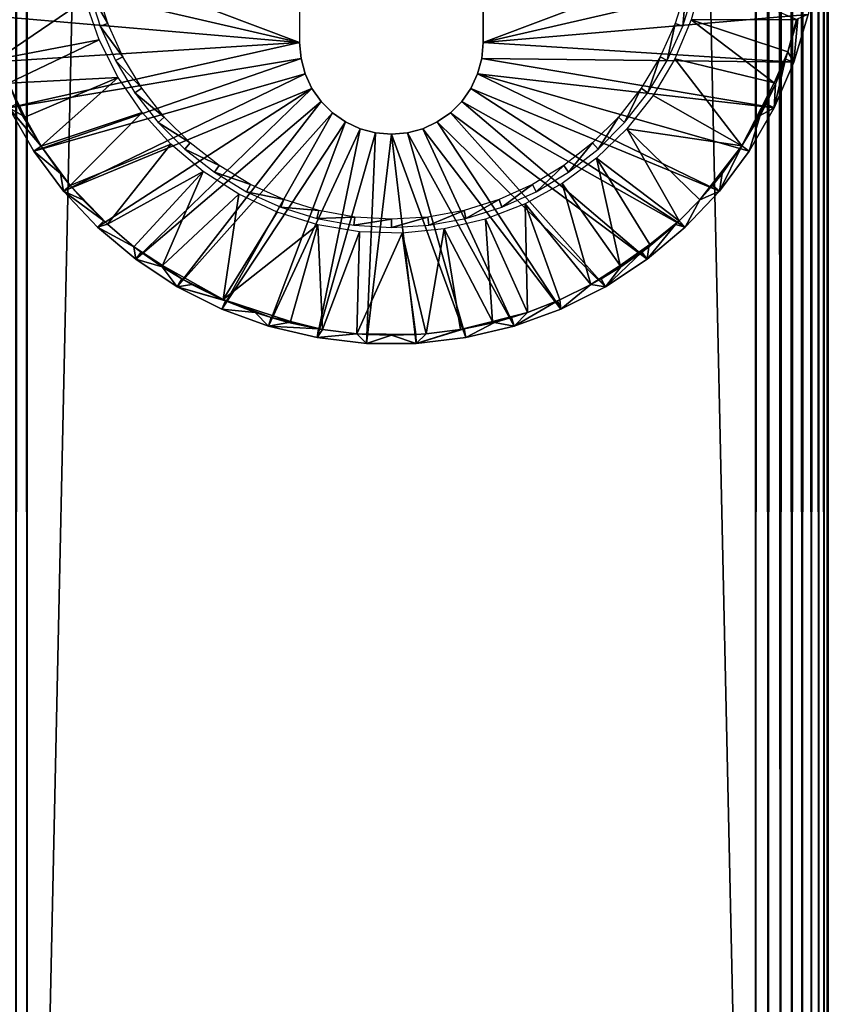
# Model space of a CAD drawing. Extents: x 0 to 551, y 0 to 1239.
# Drawn here: x 502 to 530, y 127 to 161 of the extents above; entities that cross this region are included whole.
import ezdxf

# ---------------------------------------------------------------- set-up
doc = ezdxf.new("R2010")
doc.units = 0
doc.header["$MEASUREMENT"] = 0

msp = doc.modelspace()

# ---------------------------------------------------------------- linework, layer by layer
for points in [[(502.109406, 90.625168, 38.030781), (502.109406, 1237.625, 38.030781), (502.500488, 1237.625, 38)], [(502.109406, 90.625168, 38.030781), (502.500488, 1237.625, 38), (502.500488, 90.625168, 38)], [(502.109406, 1237.625, 67.969231), (502.109406, 90.625168, 67.969231), (502.500488, 90.625168, 68)], [(502.109406, 1237.625, 67.969231), (502.500488, 90.625168, 68), (502.500488, 1237.625, 68)], [(527.500488, 90.625168, 38), (502.500488, 90.625168, 38), (527.500488, 1237.625, 38)], [(527.500488, 1237.625, 38), (502.500488, 90.625168, 38), (502.500488, 1237.625, 38)], [(502.500488, 90.625168, 68), (527.500488, 90.625168, 68), (502.500488, 1237.625, 68)], [(502.500488, 1237.625, 68), (527.500488, 90.625168, 68), (527.500488, 1237.625, 68)], [(527.500488, 90.625168, 38), (527.500488, 1237.625, 38), (527.93457, 1237.625, 38.037991)], [(527.500488, 90.625168, 38), (527.93457, 1237.625, 38.037991), (527.93457, 90.625168, 38.037991)], [(527.93457, 90.625168, 67.962021), (527.93457, 1237.625, 67.962021), (527.500488, 1237.625, 68)], [(527.93457, 90.625168, 67.962021), (527.500488, 1237.625, 68), (527.500488, 90.625168, 68)], [(527.93457, 90.625168, 38.037991), (527.93457, 1237.625, 38.037991), (528.355591, 1237.625, 38.150768)], [(527.93457, 90.625168, 38.037991), (528.355591, 1237.625, 38.150768), (528.355591, 90.625168, 38.150768)], [(528.355591, 90.625168, 67.849228), (528.355591, 1237.625, 67.849228), (527.93457, 1237.625, 67.962021)], [(528.355591, 90.625168, 67.849228), (527.93457, 1237.625, 67.962021), (527.93457, 90.625168, 67.962021)], [(528.355591, 90.625168, 38.150768), (528.355591, 1237.625, 38.150768), (528.750488, 1237.625, 38.334942)], [(528.355591, 90.625168, 38.150768), (528.750488, 1237.625, 38.334942), (528.750488, 90.625168, 38.334942)], [(528.750488, 90.625168, 67.66507), (528.750488, 1237.625, 67.66507), (528.355591, 1237.625, 67.849228)], [(528.750488, 90.625168, 67.66507), (528.355591, 1237.625, 67.849228), (528.355591, 90.625168, 67.849228)], [(528.750488, 90.625168, 38.334942), (528.750488, 1237.625, 38.334942), (529.107483, 1237.625, 38.584888)], [(528.750488, 90.625168, 38.334942), (529.107483, 1237.625, 38.584888), (529.107483, 90.625168, 38.584888)], [(529.107483, 90.625168, 67.415108), (529.107483, 1237.625, 67.415108), (528.750488, 1237.625, 67.66507)], [(529.107483, 90.625168, 67.415108), (528.750488, 1237.625, 67.66507), (528.750488, 90.625168, 67.66507)], [(529.107483, 90.625168, 38.584888), (529.107483, 1237.625, 38.584888), (529.415588, 1237.625, 38.89304)], [(529.107483, 90.625168, 38.584888), (529.415588, 1237.625, 38.89304), (529.415588, 90.625168, 38.89304)], [(529.415588, 90.625168, 67.106972), (529.415588, 1237.625, 67.106972), (529.107483, 1237.625, 67.415108)], [(529.415588, 90.625168, 67.106972), (529.107483, 1237.625, 67.415108), (529.107483, 90.625168, 67.415108)], [(529.415588, 90.625168, 38.89304), (529.415588, 1237.625, 38.89304), (529.665588, 1237.625, 39.25)], [(529.415588, 90.625168, 38.89304), (529.665588, 1237.625, 39.25), (529.665588, 90.625168, 39.25)], [(529.665588, 90.625168, 66.75), (529.665588, 1237.625, 66.75), (529.415588, 1237.625, 67.106972)], [(529.665588, 90.625168, 66.75), (529.415588, 1237.625, 67.106972), (529.415588, 90.625168, 67.106972)], [(529.665588, 90.625168, 39.25), (529.665588, 1237.625, 39.25), (529.849792, 1237.625, 39.644951)], [(529.665588, 90.625168, 39.25), (529.849792, 1237.625, 39.644951), (529.849792, 90.625168, 39.644951)], [(529.849792, 90.625168, 66.355049), (529.849792, 1237.625, 66.355049), (529.665588, 1237.625, 66.75)], [(529.849792, 90.625168, 66.355049), (529.665588, 1237.625, 66.75), (529.665588, 90.625168, 66.75)], [(529.849792, 90.625168, 39.644951), (529.849792, 1237.625, 39.644951), (529.962524, 1237.625, 40.06588)], [(529.849792, 90.625168, 39.644951), (529.962524, 1237.625, 40.06588), (529.962524, 90.625168, 40.06588)], [(529.962524, 90.625168, 65.93412), (529.962524, 1237.625, 65.93412), (529.849792, 1237.625, 66.355049)], [(529.962524, 90.625168, 65.93412), (529.849792, 1237.625, 66.355049), (529.849792, 90.625168, 66.355049)], [(529.962524, 90.625168, 40.06588), (529.962524, 1237.625, 40.06588), (530.000488, 1237.625, 40.5)], [(529.962524, 90.625168, 40.06588), (530.000488, 1237.625, 40.5), (530.000488, 90.625168, 40.5)], [(530.000488, 90.625168, 65.5), (530.000488, 1237.625, 65.5), (529.962524, 1237.625, 65.93412)], [(530.000488, 90.625168, 65.5), (529.962524, 1237.625, 65.93412), (529.962524, 90.625168, 65.93412)], [(530.000488, 90.625168, 65.5), (530.000488, 90.625168, 40.5), (530.000488, 1237.625, 65.5)], [(530.000488, 1237.625, 65.5), (530.000488, 90.625168, 40.5), (530.000488, 1237.625, 40.5)], [(511.850311, 159.775208), (500.300293, 164.125198), (511.850311, 168.475204)], [(518.15033, 168.475204, 2.500005), (518.15033, 168.475204), (518.15033, 159.775208, 2.500005)], [(518.15033, 159.775208, 2.500005), (518.15033, 168.475204), (518.15033, 159.775208)], [(529.700317, 164.125198), (518.15033, 159.775208), (518.15033, 168.475204)], [(511.850311, 159.775208), (500.399689, 162.418594), (500.300293, 164.125198)], [(529.600891, 162.418594), (518.15033, 159.775208), (529.700317, 164.125198)], [(500.696503, 160.735107), (500.399689, 162.418594), (511.850311, 159.775208)], [(529.600891, 162.418594), (529.304016, 160.735107), (518.15033, 159.775208)], [(525.29718, 160.549698, 35), (528.903748, 160.56604, 34.999996), (525.681885, 161.953995, 35)], [(504.884888, 161.631897, 2.699994), (504.612915, 161.564896, 34.800011), (505.259186, 160.430801, 2.699994)], [(505.259186, 160.430801, 2.699994), (504.612915, 161.564896, 34.800011), (504.997192, 160.331497, 34.800011)], [(524.741394, 160.430801, 2.699994), (525.003296, 160.331497, 34.800011), (525.115723, 161.631897, 2.699994)], [(525.115723, 161.631897, 2.699994), (525.003296, 160.331497, 34.800011), (525.387573, 161.564896, 34.800011)], [(504.487488, 161.245499, 35), (500.994415, 160.801773, 34.999985), (501.47403, 159.201431, 34.999992)], [(504.487488, 161.245499, 35), (501.47403, 159.201431, 34.999992), (504.96521, 159.869995, 35)], [(511.850311, 159.775208), (501.186798, 159.097504), (500.696503, 160.735107)], [(518.15033, 159.775208), (529.304016, 160.735107), (528.813721, 159.097504)], [(524.728699, 159.209198, 35), (528.143494, 158.391602, 35), (525.29718, 160.549698, 35)], [(525.29718, 160.549698, 35), (528.61499, 159.451431, 34.999989), (528.903748, 160.56604, 34.999996)], [(525.29718, 160.549698, 35), (528.143494, 158.391602, 35), (528.61499, 159.451431, 34.999989)], [(528.903748, 160.56604, 34.999996), (528.61499, 159.451431, 34.999989), (528.9552, 160.591293, 34.900871)], [(528.61499, 159.451431, 34.999989), (528.813721, 159.097504), (528.9552, 160.591293, 34.900871)], [(528.9552, 160.591293, 34.900871), (528.813721, 159.097504), (529.304016, 160.735107)], [(505.259186, 160.430801, 2.699994), (504.997192, 160.331497, 34.800011), (505.775513, 159.2836, 2.699994)], [(505.775513, 159.2836, 2.699994), (504.997192, 160.331497, 34.800011), (505.527405, 159.153503, 34.800011)], [(524.225098, 159.2836, 2.699994), (524.473083, 159.153503, 34.800011), (524.741394, 160.430801, 2.699994)], [(524.741394, 160.430801, 2.699994), (524.473083, 159.153503, 34.800011), (525.003296, 160.331497, 34.800011)], [(504.96521, 159.869995, 35), (501.47403, 159.201431, 34.999992), (501.848999, 158.38179, 35)], [(504.96521, 159.869995, 35), (501.848999, 158.38179, 35), (505.621887, 158.570297, 35)], [(511.850311, 159.775208), (501.863892, 157.527893), (501.186798, 159.097504)], [(511.898102, 159.228195), (501.863892, 157.527893), (511.850311, 159.775208)], [(511.898102, 159.228195, 2.500005), (511.898102, 159.228195), (511.850311, 159.775208, 2.500005)], [(511.850311, 159.775208, 2.500005), (511.898102, 159.228195), (511.850311, 159.775208)], [(518.15033, 159.775208, 2.500005), (518.15033, 159.775208), (518.102417, 159.228195, 2.500005)], [(518.102417, 159.228195, 2.500005), (518.15033, 159.775208), (518.102417, 159.228195)], [(518.15033, 159.775208), (528.813721, 159.097504), (518.102417, 159.228195)], [(511.898102, 159.228195), (502.718597, 156.047394), (501.863892, 157.527893)], [(512.040222, 158.6978), (502.718597, 156.047394), (511.898102, 159.228195)], [(505.775513, 159.2836, 2.699994), (505.527405, 159.153503, 34.800011), (506.4263, 158.207001, 2.699994)], [(512.040222, 158.6978, 2.500005), (512.040222, 158.6978), (511.898102, 159.228195, 2.500005)], [(511.898102, 159.228195, 2.500005), (512.040222, 158.6978), (511.898102, 159.228195)], [(518.102417, 159.228195, 2.500005), (518.102417, 159.228195), (517.960327, 158.6978, 2.500005)], [(517.960327, 158.6978, 2.500005), (518.102417, 159.228195), (517.960327, 158.6978)], [(518.102417, 159.228195), (528.136719, 157.527893), (517.960327, 158.6978)], [(518.102417, 159.228195), (528.813721, 159.097504), (528.136719, 157.527893)], [(523.574219, 158.207001, 2.699994), (523.80481, 158.047897, 34.800011), (524.225098, 159.2836, 2.699994)], [(524.225098, 159.2836, 2.699994), (523.80481, 158.047897, 34.800011), (524.473083, 159.153503, 34.800011)], [(523.986694, 157.956406, 35), (527.037048, 156.229126, 34.999996), (524.728699, 159.209198, 35)], [(524.728699, 159.209198, 35), (527.037048, 156.229126, 34.999996), (528.143494, 158.391602, 35)], [(528.813721, 159.097504), (528.527527, 159.201706, 34.900871), (528.136719, 157.527893)], [(528.136719, 157.527893), (528.527527, 159.201706, 34.900871), (528.183289, 158.343033, 34.916752)], [(528.61499, 159.451431, 34.999989), (528.143494, 158.391602, 35), (528.183289, 158.343033, 34.916752)], [(528.183289, 158.343033, 34.916752), (528.527527, 159.201706, 34.900871), (528.61499, 159.451431, 34.999989)], [(528.61499, 159.451431, 34.999989), (528.527527, 159.201706, 34.900871), (528.813721, 159.097504)], [(506.4263, 158.207001, 2.699994), (505.527405, 159.153503, 34.800011), (506.195801, 158.047897, 34.800011)], [(501.848999, 158.38179, 35), (502.419373, 157.21727, 34.999996), (505.621887, 158.570297, 35)], [(505.621887, 158.570297, 35), (502.419373, 157.21727, 34.999996), (502.973846, 156.215286, 34.999992)], [(512.040222, 158.6978), (503.73941, 154.676193), (502.718597, 156.047394)], [(505.621887, 158.570297, 35), (502.973846, 156.215286, 34.999992), (506.445892, 157.369904, 35)], [(512.272278, 158.200195), (503.73941, 154.676193), (512.040222, 158.6978)], [(512.272278, 158.200195, 2.500005), (512.272278, 158.200195), (512.040222, 158.6978, 2.500005)], [(512.040222, 158.6978, 2.500005), (512.272278, 158.200195), (512.040222, 158.6978)], [(517.960327, 158.6978, 2.500005), (517.960327, 158.6978), (517.72821, 158.200195, 2.500005)], [(517.72821, 158.200195, 2.500005), (517.960327, 158.6978), (517.72821, 158.200195)], [(517.960327, 158.6978), (526.261108, 154.676193), (517.72821, 158.200195)], [(517.960327, 158.6978), (528.136719, 157.527893), (527.281921, 156.047394)], [(517.960327, 158.6978), (527.281921, 156.047394), (526.261108, 154.676193)], [(501.848999, 158.38179, 35), (502.135986, 157.664505, 34.900871), (502.419373, 157.21727, 34.999996)], [(512.272278, 158.200195), (504.912506, 153.4328), (503.73941, 154.676193)], [(506.221985, 152.334), (504.912506, 153.4328), (512.272278, 158.200195)], [(506.4263, 158.207001, 2.699994), (506.195801, 158.047897, 34.800011), (507.202209, 157.216705, 2.699994)], [(512.587219, 157.750397), (506.221985, 152.334), (512.272278, 158.200195)], [(512.587219, 157.750397, 2.500005), (512.587219, 157.750397), (512.272278, 158.200195, 2.500005)], [(512.272278, 158.200195, 2.500005), (512.587219, 157.750397), (512.272278, 158.200195)], [(517.72821, 158.200195, 2.500005), (517.72821, 158.200195), (517.41333, 157.750397, 2.500005)], [(517.41333, 157.750397, 2.500005), (517.72821, 158.200195), (517.41333, 157.750397)], [(517.72821, 158.200195), (525.088013, 153.4328), (517.41333, 157.750397)], [(517.72821, 158.200195), (526.261108, 154.676193), (525.088013, 153.4328)], [(522.798279, 157.216705, 2.699994), (523.007996, 157.030899, 34.800011), (523.574219, 158.207001, 2.699994)], [(523.574219, 158.207001, 2.699994), (523.007996, 157.030899, 34.800011), (523.80481, 158.047897, 34.800011)], [(527.037048, 156.229126, 34.999996), (528.183289, 158.343033, 34.916752), (528.143494, 158.391602, 35)], [(527.037048, 156.229126, 34.999996), (527.864502, 157.664505, 34.900871), (528.183289, 158.343033, 34.916752)], [(528.136719, 157.527893), (528.183289, 158.343033, 34.916752), (527.864502, 157.664505, 34.900871)], [(507.202209, 157.216705, 2.699994), (506.195801, 158.047897, 34.800011), (506.992493, 157.030899, 34.800011)], [(523.08429, 156.813599, 35), (527.037048, 156.229126, 34.999996), (523.986694, 157.956406, 35)], [(501.863892, 157.527893), (502.339905, 157.273697, 34.900871), (502.135986, 157.664505, 34.900871)], [(502.948914, 156.251694, 34.900871), (502.339905, 157.273697, 34.900871), (501.863892, 157.527893)], [(502.948914, 156.251694, 34.900871), (501.863892, 157.527893), (502.973846, 156.215286, 34.999992)], [(502.973846, 156.215286, 34.999992), (501.863892, 157.527893), (502.718597, 156.047394)], [(502.419373, 157.21727, 34.999996), (502.135986, 157.664505, 34.900871), (502.339905, 157.273697, 34.900871)], [(512.587219, 157.750397), (507.650299, 151.394608), (506.221985, 152.334)], [(512.975525, 157.362198), (507.650299, 151.394608), (512.587219, 157.750397)], [(512.975525, 157.362198, 2.500005), (512.975525, 157.362198), (512.587219, 157.750397, 2.500005)], [(512.587219, 157.750397, 2.500005), (512.975525, 157.362198), (512.587219, 157.750397)], [(517.41333, 157.750397, 2.500005), (517.41333, 157.750397), (517.025024, 157.362198, 2.500005)], [(517.025024, 157.362198, 2.500005), (517.41333, 157.750397), (517.025024, 157.362198)], [(517.41333, 157.750397), (523.778503, 152.334), (517.025024, 157.362198)], [(517.41333, 157.750397), (525.088013, 153.4328), (523.778503, 152.334)], [(527.660706, 157.273697, 34.900871), (527.864502, 157.664505, 34.900871), (527.037048, 156.229126, 34.999996)], [(528.136719, 157.527893), (527.660706, 157.273697, 34.900871), (527.281921, 156.047394)], [(528.136719, 157.527893), (527.864502, 157.664505, 34.900871), (527.660706, 157.273697, 34.900871)], [(502.419373, 157.21727, 34.999996), (502.339905, 157.273697, 34.900871), (502.948914, 156.251694, 34.900871)], [(502.973846, 156.215286, 34.999992), (502.419373, 157.21727, 34.999996), (502.948914, 156.251694, 34.900871)], [(506.445892, 157.369904, 35), (502.973846, 156.215286, 34.999992), (503.973175, 154.872726, 34.999992)], [(506.445892, 157.369904, 35), (503.973175, 154.872726, 34.999992), (507.422699, 156.289993, 35)], [(507.202209, 157.216705, 2.699994), (506.992493, 157.030899, 34.800011), (508.091797, 156.327103, 2.699994)], [(512.975525, 157.362198), (509.177887, 150.627396), (507.650299, 151.394608)], [(513.425293, 157.047195), (509.177887, 150.627396), (512.975525, 157.362198)], [(513.425293, 157.047195, 2.500005), (513.425293, 157.047195), (512.975525, 157.362198, 2.500005)], [(512.975525, 157.362198, 2.500005), (513.425293, 157.047195), (512.975525, 157.362198)], [(517.025024, 157.362198, 2.500005), (517.025024, 157.362198), (516.575317, 157.047195, 2.500005)], [(516.575317, 157.047195, 2.500005), (517.025024, 157.362198), (516.575317, 157.047195)], [(517.025024, 157.362198), (522.350281, 151.394608), (516.575317, 157.047195)], [(517.025024, 157.362198), (523.778503, 152.334), (522.350281, 151.394608)], [(521.908813, 156.327103, 2.699994), (522.094482, 156.117401, 34.800011), (522.798279, 157.216705, 2.699994)], [(522.798279, 157.216705, 2.699994), (522.094482, 156.117401, 34.800011), (523.007996, 157.030899, 34.800011)], [(527.660706, 157.273697, 34.900871), (527.037048, 156.229126, 34.999996), (527.281921, 156.047394)], [(508.091797, 156.327103, 2.699994), (506.992493, 157.030899, 34.800011), (507.906006, 156.117401, 34.800011)], [(513.425293, 157.047195), (510.784302, 150.042801), (509.177887, 150.627396)], [(513.922913, 156.815201), (510.784302, 150.042801), (513.425293, 157.047195)], [(513.922913, 156.815201), (512.447571, 149.648499), (510.784302, 150.042801)], [(514.453308, 156.673096), (512.447571, 149.648499), (513.922913, 156.815201)], [(513.922913, 156.815201, 2.500005), (513.922913, 156.815201), (513.425293, 157.047195, 2.500005)], [(513.425293, 157.047195, 2.500005), (513.922913, 156.815201), (513.425293, 157.047195)], [(514.453308, 156.673096, 2.500005), (514.453308, 156.673096), (513.922913, 156.815201, 2.500005)], [(513.922913, 156.815201, 2.500005), (514.453308, 156.673096), (513.922913, 156.815201)], [(516.077576, 156.815201, 2.500005), (516.077576, 156.815201), (515.547302, 156.673096, 2.500005)], [(515.547302, 156.673096, 2.500005), (516.077576, 156.815201), (515.547302, 156.673096)], [(516.077576, 156.815201), (519.216309, 150.042801), (515.547302, 156.673096)], [(516.575317, 157.047195, 2.500005), (516.575317, 157.047195), (516.077576, 156.815201, 2.500005)], [(516.077576, 156.815201, 2.500005), (516.575317, 157.047195), (516.077576, 156.815201)], [(516.575317, 157.047195), (520.822571, 150.627396), (516.077576, 156.815201)], [(516.077576, 156.815201), (520.822571, 150.627396), (519.216309, 150.042801)], [(516.575317, 157.047195), (522.350281, 151.394608), (520.822571, 150.627396)], [(522.037598, 155.801407, 35), (524.878723, 153.655212, 34.999992), (523.08429, 156.813599, 35)], [(523.08429, 156.813599, 35), (524.878723, 153.655212, 34.999992), (525.591187, 154.37648, 34.999985)], [(523.08429, 156.813599, 35), (525.591187, 154.37648, 34.999985), (527.037048, 156.229126, 34.999996)], [(514.453308, 156.673096), (514.145508, 149.450104), (512.447571, 149.648499)], [(515.000305, 156.625198), (514.145508, 149.450104), (514.453308, 156.673096)], [(515.000305, 156.625198), (515.85498, 149.450104), (514.145508, 149.450104)], [(515.000305, 156.625198, 2.500005), (515.000305, 156.625198), (514.453308, 156.673096, 2.500005)], [(514.453308, 156.673096, 2.500005), (515.000305, 156.625198), (514.453308, 156.673096)], [(515.547302, 156.673096, 2.500005), (515.547302, 156.673096), (515.000305, 156.625198, 2.500005)], [(515.000305, 156.625198, 2.500005), (515.547302, 156.673096), (515.000305, 156.625198)], [(515.547302, 156.673096), (517.552917, 149.648499), (515.000305, 156.625198)], [(515.000305, 156.625198), (517.552917, 149.648499), (515.85498, 149.450104)], [(515.547302, 156.673096), (519.216309, 150.042801), (517.552917, 149.648499)], [(502.973846, 156.215286, 34.999992), (502.718597, 156.047394), (503.640198, 155.283295, 34.900871)], [(502.973846, 156.215286, 34.999992), (503.640198, 155.283295, 34.900871), (503.973175, 154.872726, 34.999992)], [(507.422699, 156.289993, 35), (503.973175, 154.872726, 34.999992), (505.251465, 153.534424, 34.999992)], [(507.422699, 156.289993, 35), (505.251465, 153.534424, 34.999992), (508.534607, 155.349899, 35)], [(508.091797, 156.327103, 2.699994), (507.906006, 156.117401, 34.800011), (509.082092, 155.5513, 2.699994)], [(520.918396, 155.5513, 2.699994), (521.077576, 155.320694, 34.800011), (521.908813, 156.327103, 2.699994)], [(521.908813, 156.327103, 2.699994), (521.077576, 155.320694, 34.800011), (522.094482, 156.117401, 34.800011)], [(527.037048, 156.229126, 34.999996), (525.591187, 154.37648, 34.999985), (526.027771, 154.871994, 34.900871)], [(526.360291, 155.283295, 34.900871), (527.037048, 156.229126, 34.999996), (526.027771, 154.871994, 34.900871)], [(527.281921, 156.047394), (527.037048, 156.229126, 34.999996), (526.261108, 154.676193)], [(526.261108, 154.676193), (527.037048, 156.229126, 34.999996), (526.360291, 155.283295, 34.900871)], [(503.640198, 155.283295, 34.900871), (502.718597, 156.047394), (503.73941, 154.676193)], [(509.082092, 155.5513, 2.699994), (507.906006, 156.117401, 34.800011), (508.923004, 155.320694, 34.800011)], [(520.865417, 154.937698, 35), (522.858459, 152.117325, 35), (522.037598, 155.801407, 35)], [(522.037598, 155.801407, 35), (522.858459, 152.117325, 35), (523.87738, 152.846741, 34.999996)], [(522.037598, 155.801407, 35), (523.87738, 152.846741, 34.999996), (524.878723, 153.655212, 34.999992)], [(509.082092, 155.5513, 2.699994), (508.923004, 155.320694, 34.800011), (510.158691, 154.900406, 2.699994)], [(519.841797, 154.900406, 2.699994), (519.971985, 154.652405, 34.800011), (520.918396, 155.5513, 2.699994)], [(520.918396, 155.5513, 2.699994), (519.971985, 154.652405, 34.800011), (521.077576, 155.320694, 34.800011)], [(503.640198, 155.283295, 34.900871), (503.73941, 154.676193), (503.973175, 154.872726, 34.999992)], [(505.251465, 153.534424, 34.999992), (506.159058, 152.765717, 34.999985), (508.534607, 155.349899, 35)], [(508.534607, 155.349899, 35), (506.159058, 152.765717, 34.999985), (507.141815, 152.117493, 35)], [(508.534607, 155.349899, 35), (507.141815, 152.117493, 35), (509.761902, 154.566406, 35)], [(510.158691, 154.900406, 2.699994), (508.923004, 155.320694, 34.800011), (510.028503, 154.652405, 34.800011)], [(526.261108, 154.676193), (526.360291, 155.283295, 34.900871), (526.027771, 154.871994, 34.900871)], [(503.73941, 154.676193), (504.40921, 154.375397, 34.900871), (503.973175, 154.872726, 34.999992)], [(503.973175, 154.872726, 34.999992), (504.40921, 154.375397, 34.900871), (505.12149, 153.654297, 34.900871)], [(503.973175, 154.872726, 34.999992), (505.12149, 153.654297, 34.900871), (505.251465, 153.534424, 34.999992)], [(510.158691, 154.900406, 2.699994), (510.028503, 154.652405, 34.800011), (511.305908, 154.384094, 2.699994)], [(518.69458, 154.384094, 2.699994), (518.793884, 154.122192, 34.800011), (519.841797, 154.900406, 2.699994)], [(519.841797, 154.900406, 2.699994), (518.793884, 154.122192, 34.800011), (519.971985, 154.652405, 34.800011)], [(519.588501, 154.2379, 35), (521.85144, 151.465607, 34.999992), (520.865417, 154.937698, 35)], [(520.865417, 154.937698, 35), (521.85144, 151.465607, 34.999992), (522.858459, 152.117325, 35)], [(525.591187, 154.37648, 34.999985), (526.261108, 154.676193), (526.027771, 154.871994, 34.900871)], [(504.912506, 153.4328), (505.12149, 153.654297, 34.900871), (503.73941, 154.676193)], [(503.73941, 154.676193), (505.12149, 153.654297, 34.900871), (504.40921, 154.375397, 34.900871)], [(509.761902, 154.566406, 35), (507.141815, 152.117493, 35), (509.220184, 150.953354, 35)], [(509.761902, 154.566406, 35), (509.220184, 150.953354, 35), (511.082703, 153.953506, 35)], [(511.305908, 154.384094, 2.699994), (510.028503, 154.652405, 34.800011), (511.206604, 154.122192, 34.800011)], [(525.591187, 154.37648, 34.999985), (525.088013, 153.4328), (526.261108, 154.676193)], [(511.305908, 154.384094, 2.699994), (511.206604, 154.122192, 34.800011), (512.50708, 154.009796, 2.699994)], [(512.50708, 154.009796, 2.699994), (511.206604, 154.122192, 34.800011), (512.440002, 153.737793, 34.800011)], [(517.49353, 154.009796, 2.699994), (517.560486, 153.737793, 34.800011), (518.69458, 154.384094, 2.699994)], [(518.69458, 154.384094, 2.699994), (517.560486, 153.737793, 34.800011), (518.793884, 154.122192, 34.800011)], [(518.229675, 153.7146, 35), (519.675903, 150.511154, 34.999992), (519.588501, 154.2379, 35)], [(519.588501, 154.2379, 35), (519.675903, 150.511154, 34.999992), (520.783569, 150.943649, 34.999989)], [(519.588501, 154.2379, 35), (520.783569, 150.943649, 34.999989), (521.85144, 151.465607, 34.999992)], [(524.878723, 153.655212, 34.999992), (525.088013, 153.4328), (525.591187, 154.37648, 34.999985)], [(511.082703, 153.953506, 35), (509.220184, 150.953354, 35), (512.473389, 153.522095, 35)], [(512.50708, 154.009796, 2.699994), (512.440002, 153.737793, 34.800011), (513.744507, 153.783005, 2.699994)], [(513.744507, 153.783005, 2.699994), (512.440002, 153.737793, 34.800011), (513.710693, 153.505005, 34.800011)], [(513.744507, 153.783005, 2.699994), (513.710693, 153.505005, 34.800011), (515.000305, 153.707108, 2.699994)], [(515.000305, 153.707108, 2.699994), (515.000305, 153.426895, 34.800011), (516.255981, 153.783005, 2.699994)], [(516.255981, 153.783005, 2.699994), (515.000305, 153.426895, 34.800011), (516.289795, 153.505005, 34.800011)], [(516.255981, 153.783005, 2.699994), (516.289795, 153.505005, 34.800011), (517.49353, 154.009796, 2.699994)], [(517.49353, 154.009796, 2.699994), (516.289795, 153.505005, 34.800011), (517.560486, 153.737793, 34.800011)], [(504.912506, 153.4328), (505.251465, 153.534424, 34.999992), (505.12149, 153.654297, 34.900871)], [(506.159058, 152.765717, 34.999985), (505.251465, 153.534424, 34.999992), (504.912506, 153.4328)], [(504.912506, 153.4328), (506.221985, 152.334), (506.159058, 152.765717, 34.999985)], [(509.220184, 150.953354, 35), (511.531464, 150.199326, 34.999996), (512.473389, 153.522095, 35)], [(512.473389, 153.522095, 35), (511.531464, 150.199326, 34.999996), (512.63208, 149.926804, 34.999992)], [(512.473389, 153.522095, 35), (512.63208, 149.926804, 34.999992), (513.90918, 153.279999, 35)], [(515.000305, 153.707108, 2.699994), (513.710693, 153.505005, 34.800011), (515.000305, 153.426895, 34.800011)], [(516.813171, 153.376999, 35), (518.469055, 150.199326, 35), (518.229675, 153.7146, 35)], [(518.229675, 153.7146, 35), (518.469055, 150.199326, 35), (519.675903, 150.511154, 34.999992)], [(523.842102, 152.765198, 34.900871), (523.778503, 152.334), (524.75, 153.534103, 34.900871)], [(524.75, 153.534103, 34.900871), (523.778503, 152.334), (525.088013, 153.4328)], [(523.87738, 152.846741, 34.999996), (523.842102, 152.765198, 34.900871), (524.75, 153.534103, 34.900871)], [(524.878723, 153.655212, 34.999992), (523.87738, 152.846741, 34.999996), (524.75, 153.534103, 34.900871)], [(524.75, 153.534103, 34.900871), (525.088013, 153.4328), (524.878723, 153.655212, 34.999992)], [(513.90918, 153.279999, 35), (512.63208, 149.926804, 34.999992), (513.811707, 149.7798, 34.999992)], [(513.90918, 153.279999, 35), (513.811707, 149.7798, 34.999992), (515.364502, 153.231293, 35)], [(515.364502, 153.231293, 35), (513.811707, 149.7798, 34.999992), (515.836914, 149.754959, 34.999992)], [(515.364502, 153.231293, 35), (516.190308, 149.779984, 34.999992), (516.813171, 153.376999, 35)], [(515.364502, 153.231293, 35), (515.836914, 149.754959, 34.999992), (516.190308, 149.779984, 34.999992)], [(516.813171, 153.376999, 35), (516.190308, 149.779984, 34.999992), (517.373718, 149.927414, 34.999985)], [(516.813171, 153.376999, 35), (517.373718, 149.927414, 34.999985), (518.469055, 150.199326, 35)], [(506.159058, 152.765717, 34.999985), (506.4039, 152.578293, 34.900871), (507.141815, 152.117493, 35)], [(506.221985, 152.334), (506.4039, 152.578293, 34.900871), (506.159058, 152.765717, 34.999985)], [(522.858459, 152.117325, 35), (523.596619, 152.578293, 34.900871), (523.87738, 152.846741, 34.999996)], [(523.87738, 152.846741, 34.999996), (523.596619, 152.578293, 34.900871), (523.842102, 152.765198, 34.900871)], [(523.842102, 152.765198, 34.900871), (523.596619, 152.578293, 34.900871), (523.778503, 152.334)], [(506.221985, 152.334), (507.126709, 152.073807, 34.900871), (506.4039, 152.578293, 34.900871)], [(506.4039, 152.578293, 34.900871), (507.126709, 152.073807, 34.900871), (507.141815, 152.117493, 35)], [(523.778503, 152.334), (523.596619, 152.578293, 34.900871), (522.350281, 151.394608)], [(522.350281, 151.394608), (523.596619, 152.578293, 34.900871), (522.873779, 152.073807, 34.900871)], [(522.858459, 152.117325, 35), (522.873779, 152.073807, 34.900871), (523.596619, 152.578293, 34.900871)], [(507.650299, 151.394608), (507.126709, 152.073807, 34.900871), (506.221985, 152.334)], [(507.141815, 152.117493, 35), (507.126709, 152.073807, 34.900871), (507.80249, 151.658401, 34.900871)], [(507.650299, 151.394608), (507.80249, 151.658401, 34.900871), (507.126709, 152.073807, 34.900871)], [(507.141815, 152.117493, 35), (507.80249, 151.658401, 34.900871), (509.220184, 150.953354, 35)], [(521.85144, 151.465607, 34.999992), (522.197998, 151.658401, 34.900871), (522.858459, 152.117325, 35)], [(522.197998, 151.658401, 34.900871), (522.873779, 152.073807, 34.900871), (522.858459, 152.117325, 35)], [(522.350281, 151.394608), (522.873779, 152.073807, 34.900871), (522.197998, 151.658401, 34.900871)], [(507.650299, 151.394608), (508.148804, 151.464798, 34.900871), (507.80249, 151.658401, 34.900871)], [(509.217712, 150.942307, 34.900871), (508.148804, 151.464798, 34.900871), (507.650299, 151.394608)], [(509.217712, 150.942307, 34.900871), (507.650299, 151.394608), (509.298492, 150.907104, 34.900871)], [(509.298492, 150.907104, 34.900871), (507.650299, 151.394608), (509.177887, 150.627396)], [(509.220184, 150.953354, 35), (507.80249, 151.658401, 34.900871), (508.148804, 151.464798, 34.900871)], [(509.220184, 150.953354, 35), (508.148804, 151.464798, 34.900871), (509.217712, 150.942307, 34.900871)], [(521.85144, 151.465607, 34.999992), (520.783569, 150.943649, 34.999989), (520.822571, 150.627396)], [(522.350281, 151.394608), (521.85144, 151.465607, 34.999992), (520.822571, 150.627396)], [(522.350281, 151.394608), (522.197998, 151.658401, 34.900871), (521.85144, 151.465607, 34.999992)], [(509.298492, 150.907104, 34.900871), (509.177887, 150.627396), (510.326111, 150.509796, 34.900871)], [(509.217712, 150.942307, 34.900871), (509.298492, 150.907104, 34.900871), (509.220184, 150.953354, 35)], [(509.298492, 150.907104, 34.900871), (510.326111, 150.509796, 34.900871), (509.220184, 150.953354, 35)], [(510.326111, 150.509796, 34.900871), (510.871613, 150.334503, 34.900871), (509.220184, 150.953354, 35)], [(509.220184, 150.953354, 35), (510.871613, 150.334503, 34.900871), (511.531464, 150.199326, 34.999996)], [(520.822571, 150.627396), (520.702026, 150.907104, 34.900871), (519.216309, 150.042801)], [(519.216309, 150.042801), (520.702026, 150.907104, 34.900871), (519.675903, 150.511154, 34.999992)], [(519.675903, 150.511154, 34.999992), (520.702026, 150.907104, 34.900871), (520.783569, 150.943649, 34.999989)], [(520.822571, 150.627396), (520.783569, 150.943649, 34.999989), (520.702026, 150.907104, 34.900871)], [(510.326111, 150.509796, 34.900871), (509.177887, 150.627396), (510.784302, 150.042801)], [(510.326111, 150.509796, 34.900871), (510.784302, 150.042801), (510.871613, 150.334503, 34.900871)], [(519.675903, 150.511154, 34.999992), (518.469055, 150.199326, 35), (519.128906, 150.334503, 34.900871)], [(519.216309, 150.042801), (519.675903, 150.511154, 34.999992), (519.128906, 150.334503, 34.900871)], [(510.784302, 150.042801), (511.4664, 150.170303, 34.900871), (510.871613, 150.334503, 34.900871)], [(510.784302, 150.042801), (512.500488, 149.948502, 34.900871), (511.4664, 150.170303, 34.900871)], [(512.447571, 149.648499), (512.500488, 149.948502, 34.900871), (510.784302, 150.042801)], [(510.871613, 150.334503, 34.900871), (511.4664, 150.170303, 34.900871), (511.531464, 150.199326, 34.999996)], [(511.531464, 150.199326, 34.999996), (511.4664, 150.170303, 34.900871), (512.500488, 149.948502, 34.900871)], [(511.531464, 150.199326, 34.999996), (512.500488, 149.948502, 34.900871), (512.63208, 149.926804, 34.999992)], [(517.373718, 149.927414, 34.999985), (517.5, 149.948502, 34.900871), (518.469055, 150.199326, 35)], [(517.5, 149.948502, 34.900871), (518.534119, 150.170303, 34.900871), (518.469055, 150.199326, 35)], [(517.5, 149.948502, 34.900871), (517.552917, 149.648499), (518.534119, 150.170303, 34.900871)], [(518.534119, 150.170303, 34.900871), (517.552917, 149.648499), (519.216309, 150.042801)], [(519.128906, 150.334503, 34.900871), (518.469055, 150.199326, 35), (518.534119, 150.170303, 34.900871)], [(518.534119, 150.170303, 34.900871), (519.216309, 150.042801), (519.128906, 150.334503, 34.900871)], [(512.447571, 149.648499), (512.63208, 149.926804, 34.999992), (512.500488, 149.948502, 34.900871)], [(513.811707, 149.7798, 34.999992), (512.63208, 149.926804, 34.999992), (512.447571, 149.648499)], [(512.447571, 149.648499), (514.145508, 149.450104), (513.811707, 149.7798, 34.999992)], [(513.811707, 149.7798, 34.999992), (514.163208, 149.754105, 34.900871), (515.836914, 149.754959, 34.999992)], [(514.145508, 149.450104), (514.163208, 149.754105, 34.900871), (513.811707, 149.7798, 34.999992)], [(514.145508, 149.450104), (515.000305, 149.729797, 34.900871), (514.163208, 149.754105, 34.900871)], [(515.85498, 149.450104), (515.000305, 149.729797, 34.900871), (514.145508, 149.450104)], [(514.163208, 149.754105, 34.900871), (515.000305, 149.729797, 34.900871), (515.836914, 149.754959, 34.999992)], [(515.85498, 149.450104), (515.836914, 149.754959, 34.999992), (515.000305, 149.729797, 34.900871)], [(515.85498, 149.450104), (516.190308, 149.779984, 34.999992), (515.836914, 149.754959, 34.999992)], [(517.373718, 149.927414, 34.999985), (515.85498, 149.450104), (517.5, 149.948502, 34.900871)], [(517.5, 149.948502, 34.900871), (515.85498, 149.450104), (517.552917, 149.648499)], [(517.373718, 149.927414, 34.999985), (516.190308, 149.779984, 34.999992), (515.85498, 149.450104)]]:
    msp.add_3dface(points)

doc.saveas('drawing.dxf')
